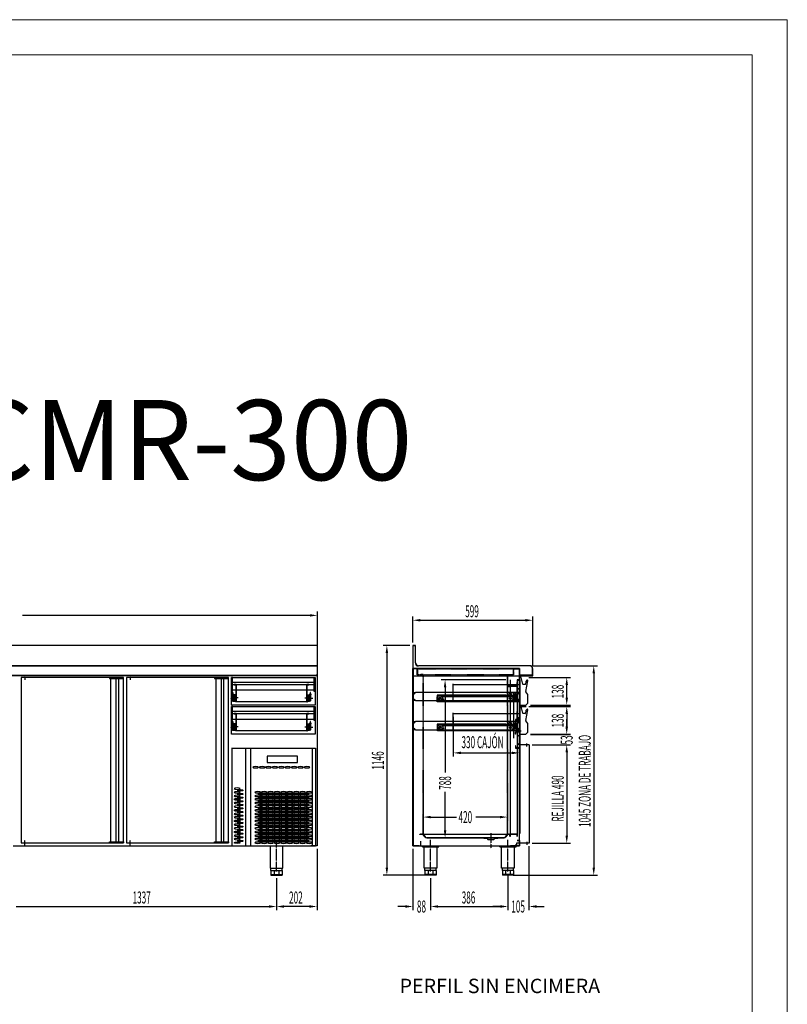
# Model space of a CAD drawing. Units: millimetres. Extents: x 12111 to 45727, y 21174 to 34139.
# Drawn here: x 41897 to 45727, y 26659 to 31574 of the extents above; entities that cross this region are included whole.
import ezdxf
from ezdxf.enums import TextEntityAlignment as Align

# ---------------------------------------------------------------- set-up
doc = ezdxf.new("R2010")
doc.units = ezdxf.units.MM
doc.linetypes.add('TRAZO_Y_PUNTO', pattern=[1, 0.5, -0.25, 0, -0.25])
doc.linetypes.add('TRAZOS_MD', pattern=[1, 0.5, -0.5])
for name, color, linetype in [('2', 240, 'Continuous'), ('ACOTA', 50, 'Continuous'), ('EJES', 11, 'TRAZO_Y_PUNTO'), ('GUIA', 5, 'Continuous'), ('MARCO', 1, 'Continuous'), ('PLEGADO', 3, 'Continuous'), ('SOMBREA', 12, 'Continuous'), ('TROIN', 240, 'TRAZO_Y_PUNTO')]:
    doc.layers.add(name, color=color, linetype=linetype)
for name, color, linetype, lineweight in [('DATOS', 254, 'Continuous', 0), ('FORMATO', 180, 'Continuous', 0), ('LIMITS', 1, 'Continuous', 0)]:
    doc.layers.add(name, color=color, linetype=linetype, lineweight=lineweight)
doc.styles.add('ACO', font='simplex.shx', dxfattribs={"width": 0.5})
doc.styles.add('E1', font='isocp.shx')

# ---------------------------------------------------------------- blocks, each defined once
blk = doc.blocks.new('A$C6EF67641')
at = {"layer": 'GUIA', "linetype": 'Continuous'}
h = blk.add_hatch(dxfattribs=at)
h.set_pattern_fill('ANSI31', color=256, style=0)
h.set_pattern_definition([(45, (2152.48624, -3289.76361), (-0.0883883476, 0.0883883476), [])])
h.paths.add_polyline_path([(5.5, 25.5, 0.414214), (4.5, 26.5), (1, 26.5, 0.414214), (0, 25.5), (0, 15.7), (5.5, 15.7)])
h.paths.add_polyline_path([(8, 19.5), (5.5, 19.5), (5.5, 15.7), (8, 15.7)])
h.paths.add_polyline_path([(8, 10.7), (5.5, 10.7), (5.5, 7), (8, 7)])
h.paths.add_polyline_path([(5.5, 10.7), (0, 10.7), (0, 1, 0.414214), (1, 0), (4.5, 0, 0.414214), (5.5, 1)])
at = {"layer": 'GUIA'}
for p, q in [((0, 1), (0, 25.5)), ((1, 26.5), (4.5, 26.5)), ((5.5, 25.5), (5.5, 1)), ((5.5, 19.5), (8, 19.5)), ((8, 7), (5.5, 7)), ((8, 19.5), (8, 7)), ((4.5, 0), (1, 0))]:
    blk.add_line(p, q, dxfattribs=at)
for points in [[(8, 15.7), (0, 15.7)], [(8, 10.7), (0, 10.7)]]:
    blk.add_lwpolyline(points, dxfattribs=at)
for centre, start, end in [((1, 25.5), 90, 180), ((1, 1), 180, 270), ((4.5, 25.5), 0, 90), ((4.5, 1), 270, 0)]:
    blk.add_arc(centre, 1, start, end, dxfattribs=at)
blk = doc.blocks.new('A$C0E3232E1')
for p, q in [((10.9, 14), (12.9, 14)), ((10.9, 9.5), (12.9, 9.5))]:
    blk.add_line(p, q)
for points in [[(24.9, 30), (12.9, 30, 0.414214), (10.9, 28), (10.9, 0), (12.9, 0), (12.9, 27, -0.414214), (13.9, 28), (21.9, 28, -0.414214), (22.9, 27), (22.9, 24), (24.9, 24), (24.9, 30)], [(12.9, 11.3), (16.3, 12.5, 0.315299), (16.9, 13.5), (16.9, 24.4, 0.315299), (16.3, 25.3), (12.9, 26.5)], [(24.9, 25), (26.7, 19.6, -0.162278), (26.7, 18.4), (24.9, 13), (24.9, 25)]]:
    blk.add_lwpolyline(points, format="xyb")
at = {"linetype": 'TRAZOS_MD'}
blk.add_lwpolyline([(10.9, 12.7), (14.9, 14.2), (14.9, 23.7), (10.9, 25.1)], dxfattribs=at)
at = {"layer": 'EJES'}
for p, q in [((0, 18.9), (30.1, 18.9)), ((6.8, 11.8), (17.2, 11.8))]:
    blk.add_line(p, q, dxfattribs=at)
at = {"xscale": -1}
blk.add_blockref('A$C6EF67641', (24.9, 5.8), dxfattribs=at)
blk = doc.blocks.new('A$C29000AB1')
for p, q in [((19.2, 35.5), (17.2, 35.5)), ((19.2, 31), (17.2, 31))]:
    blk.add_line(p, q)
at = {"linetype": 'TRAZOS_MD'}
blk.add_lwpolyline([(5.2, 19.2), (3.4, 13.9, 0.162278), (3.4, 12.6), (5.2, 7.2), (5.2, 19.2)], format="xyb", dxfattribs=at)
for points in [[(19.2, 32.2), (19.2, 3.2, -0.414214), (17.2, 1.2), (6.2, 1.2), (6.2, 3.2), (16.2, 3.2, 0.414214), (17.2, 4.2), (17.2, 30.2), (4.2, 30.2), (4.2, 32.2)], [(19.2, 3.2), (19.2, 43.2), (17.2, 43.2), (17.2, 4.2, -0.414214), (16.2, 3.2), (13.2, 3.2), (13.2, 1.2), (17.2, 1.2)], [(17.2, 5.5), (13.9, 6.8, -0.315299), (13.2, 7.7), (13.2, 18.6, -0.315299), (13.9, 19.6), (17.2, 20.8)]]:
    blk.add_lwpolyline(points, format="xyb")
blk.add_lwpolyline([(4.2, 32.2), (17.2, 32.2)])
blk.add_lwpolyline([(19.2, 6.9), (15.2, 8.4), (15.2, 17.9), (19.2, 19.4)], dxfattribs=at)
at = {"layer": 'EJES'}
for p, q in [((30.1, 13.2), (0, 13.2)), ((23.3, 33.2), (13, 33.2))]:
    blk.add_line(p, q, dxfattribs=at)
at = {"layer": 'GUIA'}
blk.add_blockref('A$C6EF67641', (5.2, 0), dxfattribs=at)
blk = doc.blocks.new('REJILLA CMR')
for p, q in [((142.8, 363.1), (142.8, 363.1)), ((51.8, 324.1), (-99.2, 324.1)), ((-99.2, 324.1), (-99.2, 293.1)), ((51.8, 293.1), (51.8, 324.1)), ((-99.2, 293.1), (51.8, 293.1)), ((142.8, -122.9), (142.8, -122.9))]:
    blk.add_line(p, q)
at = {"extrusion": (0, 0, -1)}
for centre, major_axis in [((-156.3, 269.6), (-14.5, 0)), ((-124.3, 269.6), (-14.5, 0)), ((-92.3, 269.6), (-14.5, 0)), ((-60.3, 269.6), (-14.5, 0)), ((-28.3, 269.6), (-14.5, 0)), ((3.7, 269.6), (-14.5, 0)), ((35.7, 269.6), (-14.5, 0)), ((67.7, 269.6), (-14.5, 0)), ((99.7, 269.6), (-14.5, 0)), ((-248.7, 162.6), (14.5, 0)), ((-248.7, 144.6), (14.5, 0)), ((-145.7, 144.6), (-14.5, 0)), ((-113.7, 144.6), (-14.5, 0)), ((-81.7, 144.6), (-14.5, 0)), ((-49.7, 144.6), (-14.5, 0)), ((-17.7, 144.6), (-14.5, 0)), ((14.3, 144.6), (-14.5, 0)), ((46.3, 144.6), (-14.5, 0)), ((78.3, 144.6), (-14.5, 0)), ((110.3, 144.6), (-14.5, 0)), ((-248.7, 126.6), (14.5, 0)), ((-248.7, 108.6), (14.5, 0)), ((-145.7, 126.6), (-14.5, 0)), ((-145.7, 108.6), (-14.5, 0)), ((-113.7, 126.6), (-14.5, 0)), ((-113.7, 108.6), (-14.5, 0)), ((-81.7, 126.6), (-14.5, 0)), ((-81.7, 108.6), (-14.5, 0)), ((-49.7, 126.6), (-14.5, 0)), ((-49.7, 108.6), (-14.5, 0)), ((-17.7, 126.6), (-14.5, 0)), ((-17.7, 108.6), (-14.5, 0)), ((14.3, 126.6), (-14.5, 0)), ((14.3, 108.6), (-14.5, 0)), ((46.3, 126.6), (-14.5, 0)), ((46.3, 108.6), (-14.5, 0)), ((78.3, 126.6), (-14.5, 0)), ((78.3, 108.6), (-14.5, 0)), ((110.3, 126.6), (-14.5, 0)), ((110.3, 108.6), (-14.5, 0)), ((-248.7, 90.6), (14.5, 0)), ((-248.7, 72.6), (14.5, 0)), ((-248.7, 54.6), (14.5, 0)), ((-145.7, 90.6), (-14.5, 0)), ((-145.7, 72.6), (-14.5, 0)), ((-145.7, 54.6), (-14.5, 0)), ((-113.7, 90.6), (-14.5, 0)), ((-113.7, 72.6), (-14.5, 0)), ((-113.7, 54.6), (-14.5, 0)), ((-81.7, 90.6), (-14.5, 0)), ((-81.7, 72.6), (-14.5, 0)), ((-81.7, 54.6), (-14.5, 0)), ((-49.7, 90.6), (-14.5, 0)), ((-49.7, 72.6), (-14.5, 0)), ((-49.7, 54.6), (-14.5, 0)), ((-17.7, 90.6), (-14.5, 0)), ((-17.7, 72.6), (-14.5, 0)), ((-17.7, 54.6), (-14.5, 0)), ((14.3, 90.6), (-14.5, 0)), ((14.3, 72.6), (-14.5, 0)), ((14.3, 54.6), (-14.5, 0)), ((46.3, 90.6), (-14.5, 0)), ((46.3, 72.6), (-14.5, 0)), ((46.3, 54.6), (-14.5, 0)), ((78.3, 90.6), (-14.5, 0)), ((78.3, 72.6), (-14.5, 0)), ((78.3, 54.6), (-14.5, 0)), ((110.3, 90.6), (-14.5, 0)), ((110.3, 72.6), (-14.5, 0)), ((110.3, 54.6), (-14.5, 0)), ((-248.7, 36.6), (14.5, 0)), ((-248.7, 18.6), (14.5, 0)), ((-248.7, 0.6), (14.5, 0)), ((-145.7, 36.6), (-14.5, 0)), ((-145.7, 18.6), (-14.5, 0)), ((-145.7, 0.6), (-14.5, 0)), ((-113.7, 36.6), (-14.5, 0)), ((-113.7, 18.6), (-14.5, 0)), ((-113.7, 0.6), (-14.5, 0)), ((-81.7, 36.6), (-14.5, 0)), ((-81.7, 18.6), (-14.5, 0)), ((-81.7, 0.6), (-14.5, 0)), ((-49.7, 36.6), (-14.5, 0)), ((-49.7, 18.6), (-14.5, 0)), ((-49.7, 0.6), (-14.5, 0)), ((-17.7, 36.6), (-14.5, 0)), ((-17.7, 18.6), (-14.5, 0)), ((-17.7, 0.6), (-14.5, 0)), ((14.3, 36.6), (-14.5, 0)), ((14.3, 18.6), (-14.5, 0)), ((14.3, 0.6), (-14.5, 0)), ((46.3, 36.6), (-14.5, 0)), ((46.3, 18.6), (-14.5, 0)), ((46.3, 0.6), (-14.5, 0)), ((78.3, 36.6), (-14.5, 0)), ((78.3, 18.6), (-14.5, 0)), ((78.3, 0.6), (-14.5, 0)), ((110.3, 36.6), (-14.5, 0)), ((110.3, 18.6), (-14.5, 0)), ((110.3, 0.6), (-14.5, 0)), ((-248.7, -17.4), (14.5, 0)), ((-248.7, -35.4), (14.5, 0)), ((-145.7, -17.4), (-14.5, 0)), ((-145.7, -35.4), (-14.5, 0)), ((-113.7, -17.4), (-14.5, 0)), ((-113.7, -35.4), (-14.5, 0)), ((-81.7, -17.4), (-14.5, 0)), ((-81.7, -35.4), (-14.5, 0)), ((-49.7, -17.4), (-14.5, 0)), ((-49.7, -35.4), (-14.5, 0)), ((-17.7, -17.4), (-14.5, 0)), ((-17.7, -35.4), (-14.5, 0)), ((14.3, -17.4), (-14.5, 0)), ((14.3, -35.4), (-14.5, 0)), ((46.3, -17.4), (-14.5, 0)), ((46.3, -35.4), (-14.5, 0)), ((78.3, -17.4), (-14.5, 0)), ((78.3, -35.4), (-14.5, 0)), ((110.3, -17.4), (-14.5, 0)), ((110.3, -35.4), (-14.5, 0)), ((-248.7, -53.4), (14.5, 0)), ((-248.7, -71.4), (14.5, 0)), ((-248.7, -89.4), (14.5, 0)), ((-145.7, -53.4), (-14.5, 0)), ((-145.7, -71.4), (-14.5, 0)), ((-145.7, -89.4), (-14.5, 0)), ((-113.7, -53.4), (-14.5, 0)), ((-113.7, -71.4), (-14.5, 0)), ((-113.7, -89.4), (-14.5, 0)), ((-81.7, -53.4), (-14.5, 0)), ((-81.7, -71.4), (-14.5, 0)), ((-81.7, -89.4), (-14.5, 0)), ((-49.7, -53.4), (-14.5, 0)), ((-49.7, -71.4), (-14.5, 0)), ((-49.7, -89.4), (-14.5, 0)), ((-17.7, -53.4), (-14.5, 0)), ((-17.7, -71.4), (-14.5, 0)), ((-17.7, -89.4), (-14.5, 0)), ((14.3, -53.4), (-14.5, 0)), ((14.3, -71.4), (-14.5, 0)), ((14.3, -89.4), (-14.5, 0)), ((46.3, -53.4), (-14.5, 0)), ((46.3, -71.4), (-14.5, 0)), ((46.3, -89.4), (-14.5, 0)), ((78.3, -53.4), (-14.5, 0)), ((78.3, -71.4), (-14.5, 0)), ((78.3, -89.4), (-14.5, 0)), ((110.3, -53.4), (-14.5, 0)), ((110.3, -71.4), (-14.5, 0)), ((110.3, -89.4), (-14.5, 0)), ((-145.7, -107.4), (-14.5, 0)), ((-113.7, -107.4), (-14.5, 0)), ((-81.7, -107.4), (-14.5, 0)), ((-49.7, -107.4), (-14.5, 0)), ((-17.7, -107.4), (-14.5, 0)), ((14.3, -107.4), (-14.5, 0)), ((46.3, -107.4), (-14.5, 0)), ((78.3, -107.4), (-14.5, 0)), ((110.3, -107.4), (-14.5, 0))]:
    blk.add_ellipse(centre, major_axis=major_axis, ratio=0.241379, dxfattribs=at)
for centre, major_axis in [((-232.7, 153.6), (14.5, 0)), ((-248.7, 108.6), (14.5, 0)), ((-232.7, 135.6), (14.5, 0)), ((-232.7, 117.6), (14.5, 0)), ((-232.7, 99.6), (14.5, 0)), ((-129.7, 135.6), (-14.5, 0)), ((-129.7, 117.6), (-14.5, 0)), ((-129.7, 99.6), (-14.5, 0)), ((-97.7, 135.6), (-14.5, 0)), ((-97.7, 117.6), (-14.5, 0)), ((-97.7, 99.6), (-14.5, 0)), ((-65.7, 135.6), (-14.5, 0)), ((-65.7, 117.6), (-14.5, 0)), ((-65.7, 99.6), (-14.5, 0)), ((-33.7, 135.6), (-14.5, 0)), ((-33.7, 117.6), (-14.5, 0)), ((-33.7, 99.6), (-14.5, 0)), ((-1.7, 135.6), (-14.5, 0)), ((-1.7, 117.6), (-14.5, 0)), ((-1.7, 99.6), (-14.5, 0)), ((30.3, 135.6), (-14.5, 0)), ((30.3, 117.6), (-14.5, 0)), ((30.3, 99.6), (-14.5, 0)), ((62.3, 135.6), (-14.5, 0)), ((62.3, 117.6), (-14.5, 0)), ((62.3, 99.6), (-14.5, 0)), ((94.3, 135.6), (-14.5, 0)), ((94.3, 117.6), (-14.5, 0)), ((94.3, 99.6), (-14.5, 0)), ((-248.7, 54.6), (14.5, 0)), ((-232.7, 81.6), (14.5, 0)), ((-232.7, 63.6), (14.5, 0)), ((-129.7, 81.6), (-14.5, 0)), ((-129.7, 63.6), (-14.5, 0)), ((-97.7, 81.6), (-14.5, 0)), ((-97.7, 63.6), (-14.5, 0)), ((-65.7, 81.6), (-14.5, 0)), ((-65.7, 63.6), (-14.5, 0)), ((-33.7, 81.6), (-14.5, 0)), ((-33.7, 63.6), (-14.5, 0)), ((-1.7, 81.6), (-14.5, 0)), ((-1.7, 63.6), (-14.5, 0)), ((30.3, 81.6), (-14.5, 0)), ((30.3, 63.6), (-14.5, 0)), ((62.3, 81.6), (-14.5, 0)), ((62.3, 63.6), (-14.5, 0)), ((94.3, 81.6), (-14.5, 0)), ((94.3, 63.6), (-14.5, 0)), ((-248.7, 0.6), (14.5, 0)), ((-232.7, 45.6), (14.5, 0)), ((-232.7, 27.6), (14.5, 0)), ((-232.7, 9.6), (14.5, 0)), ((-129.7, 45.6), (-14.5, 0)), ((-129.7, 27.6), (-14.5, 0)), ((-129.7, 9.6), (-14.5, 0)), ((-97.7, 45.6), (-14.5, 0)), ((-97.7, 27.6), (-14.5, 0)), ((-97.7, 9.6), (-14.5, 0)), ((-65.7, 45.6), (-14.5, 0)), ((-65.7, 27.6), (-14.5, 0)), ((-65.7, 9.6), (-14.5, 0)), ((-33.7, 45.6), (-14.5, 0)), ((-33.7, 27.6), (-14.5, 0)), ((-33.7, 9.6), (-14.5, 0)), ((-1.7, 45.6), (-14.5, 0)), ((-1.7, 27.6), (-14.5, 0)), ((-1.7, 9.6), (-14.5, 0)), ((30.3, 45.6), (-14.5, 0)), ((30.3, 27.6), (-14.5, 0)), ((30.3, 9.6), (-14.5, 0)), ((62.3, 45.6), (-14.5, 0)), ((62.3, 27.6), (-14.5, 0)), ((62.3, 9.6), (-14.5, 0)), ((94.3, 45.6), (-14.5, 0)), ((94.3, 27.6), (-14.5, 0)), ((94.3, 9.6), (-14.5, 0)), ((-232.7, -8.4), (14.5, 0)), ((-232.7, -26.4), (14.5, 0)), ((-232.7, -44.4), (14.5, 0)), ((-129.7, -8.4), (-14.5, 0)), ((-129.7, -26.4), (-14.5, 0)), ((-129.7, -44.4), (-14.5, 0)), ((-97.7, -8.4), (-14.5, 0)), ((-97.7, -26.4), (-14.5, 0)), ((-97.7, -44.4), (-14.5, 0)), ((-65.7, -8.4), (-14.5, 0)), ((-65.7, -26.4), (-14.5, 0)), ((-65.7, -44.4), (-14.5, 0)), ((-33.7, -8.4), (-14.5, 0)), ((-33.7, -26.4), (-14.5, 0)), ((-33.7, -44.4), (-14.5, 0)), ((-1.7, -8.4), (-14.5, 0)), ((-1.7, -26.4), (-14.5, 0)), ((-1.7, -44.4), (-14.5, 0)), ((30.3, -8.4), (-14.5, 0)), ((30.3, -26.4), (-14.5, 0)), ((30.3, -44.4), (-14.5, 0)), ((62.3, -8.4), (-14.5, 0)), ((62.3, -26.4), (-14.5, 0)), ((62.3, -44.4), (-14.5, 0)), ((94.3, -8.4), (-14.5, 0)), ((94.3, -26.4), (-14.5, 0)), ((94.3, -44.4), (-14.5, 0)), ((-248.7, -53.4), (14.5, 0)), ((-248.7, -53.4), (14.5, 0)), ((-232.7, -62.4), (14.5, 0)), ((-232.7, -80.4), (14.5, 0)), ((-232.7, -98.4), (14.5, 0)), ((-129.7, -62.4), (-14.5, 0)), ((-129.7, -80.4), (-14.5, 0)), ((-129.7, -98.4), (-14.5, 0)), ((-97.7, -62.4), (-14.5, 0)), ((-97.7, -80.4), (-14.5, 0)), ((-97.7, -98.4), (-14.5, 0)), ((-65.7, -62.4), (-14.5, 0)), ((-65.7, -80.4), (-14.5, 0)), ((-65.7, -98.4), (-14.5, 0)), ((-33.7, -62.4), (-14.5, 0)), ((-33.7, -80.4), (-14.5, 0)), ((-33.7, -98.4), (-14.5, 0)), ((-1.7, -62.4), (-14.5, 0)), ((-1.7, -80.4), (-14.5, 0)), ((-1.7, -98.4), (-14.5, 0)), ((30.3, -62.4), (-14.5, 0)), ((30.3, -80.4), (-14.5, 0)), ((30.3, -98.4), (-14.5, 0)), ((62.3, -62.4), (-14.5, 0)), ((62.3, -80.4), (-14.5, 0)), ((62.3, -98.4), (-14.5, 0)), ((94.3, -62.4), (-14.5, 0)), ((94.3, -80.4), (-14.5, 0)), ((94.3, -98.4), (-14.5, 0)), ((-248.7, -107.4), (14.5, 0))]:
    blk.add_ellipse(centre, major_axis=major_axis, ratio=0.241379)
at = {"layer": 'PLEGADO'}
for p, q in [((-275.2, 365.1), (-275.2, -122.9)), ((-275.2, 365.1), (103.3, 365.1)), ((-206.7, 365.1), (-206.7, -122.9)), ((-181.7, 365.1), (-181.7, -122.9)), ((103.3, 365.1), (142.8, 365.1)), ((125.8, 365.1), (125.8, -122.9)), ((142.8, 365.1), (142.8, -122.9)), ((-275.2, -122.9), (142.8, -122.9))]:
    blk.add_line(p, q, dxfattribs=at)
blk = doc.blocks.new('CAJON CMR')
at = {"linetype": 'Continuous'}
for p, q in [((-6.9, 69.3), (-6.9, -15.4)), ((-0.4, 70.3), (-5.9, 70.3)), ((9.4, 36.6), (0.6, 69.5)), ((23.8, -0.4), (33.3, 53.8)), ((29.2, 55.6), (24.3, 49.5)), ((20.9, 35.1), (11.4, 35.1)), ((23.9, 48.4), (22.9, 36.9)), ((-6.9, -15.4), (-6.9, -67.9)), ((33.2, -14.7), (24, -1.5)), ((33.3, -57.4), (33.3, -15.4)), ((33.3, -15.4), (33.3, -15.4)), ((-6.9, -67.9), (22.8, -67.9)), ((23.3, -67.7), (33.2, -57.8))]:
    blk.add_line(p, q, dxfattribs=at)
for centre, radius, start, end in [((-5.9, 69.3), 1, 90, 180), ((-0.4, 69.3), 1, 15, 90), ((25.9, 48.2), 2, 141, 175), ((30.9, 54.2), 2.2, 84.9631, 141.2841), ((31.1, 54.2), 2.2, 350, 90), ((11.4, 37.1), 2, 195, 270), ((20.9, 37.1), 2, 270, 355), ((25.2, -0.7), 1.5, 170, 215), ((32.5, -15.1), 0.8, 348.5667, 35), ((32.7, -15.4), 0.601, 0.382, 13.6096), ((22.8, -67.3), 0.601, 270, 315), ((32.7, -57.4), 0.601, 315, 0)]:
    blk.add_arc(centre, radius, start, end, dxfattribs=at)

msp = doc.modelspace()

# ---------------------------------------------------------------- linework, layer by layer
for p, q in [((43382.3, 28449.9), (40315.3, 28449.9)), ((43382.3, 28348.9), (43382.3, 28449.9)), ((43872, 28450), (43858, 28450)), ((43858, 28450), (43858, 28383)), ((43871, 28449), (43859, 28449)), ((43859, 28449), (43859, 28300)), ((43871, 28364), (43871, 28449)), ((43872, 28364), (43872, 28450)), ((43858, 28383), (43858, 28299)), ((43382.3, 28348.9), (40315.3, 28348.9)), ((40315.3, 28348.9), (43382.3, 28348.9)), ((40316.3, 28347.9), (43381.3, 28347.9)), ((43380.3, 28334.9), (43380.3, 27449.9)), ((43381.3, 28347.9), (43381.3, 28299.9)), ((43382.3, 28298.9), (43382.3, 28348.9)), ((43859, 28335), (44391, 28335)), ((43859, 28335), (43859, 27450)), ((44391, 28335), (43859, 28335)), ((44442, 28349), (43887, 28349)), ((44442, 28348), (43887, 28348)), ((44360, 28304), (44360, 28317)), ((44360, 28317), (44360.5, 28317)), ((44360.5, 28317), (44360.5, 28303.5)), ((44391, 27450), (44391, 28335)), ((44392.5, 28316), (44391, 28316)), ((44391, 28316), (44391, 28300.5)), ((44392.5, 28302), (44392.5, 28316)), ((44456, 28300), (44456, 28334)), ((44457, 28299), (44457, 28334)), ((41904.3, 28290.9), (41904.3, 27464.9)), ((42414.3, 28290.9), (41904.3, 28290.9)), ((42414.3, 28290.9), (42344.3, 28290.9)), ((42344.3, 28290.9), (42344.3, 28285.9)), ((42344.3, 28285.9), (42414.3, 28285.9)), ((42349.8, 28290.9), (42349.8, 27464.9)), ((42377.3, 28290.9), (42377.3, 27464.9)), ((42389.3, 28290.9), (42389.3, 27464.9)), ((42414.3, 27464.9), (42414.3, 28290.9)), ((42414.3, 28285.9), (42414.3, 28290.9)), ((42429.3, 28290.9), (42429.3, 27464.9)), ((42939.3, 28290.9), (42429.3, 28290.9)), ((42939.3, 28290.9), (42869.3, 28290.9)), ((42869.3, 28290.9), (42869.3, 28285.9)), ((42869.3, 28285.9), (42939.3, 28285.9)), ((42874.8, 28290.9), (42874.8, 27464.9)), ((42902.3, 28290.9), (42902.3, 27464.9)), ((42914.3, 28290.9), (42914.3, 27464.9)), ((42939.3, 27464.9), (42939.3, 28290.9)), ((42939.3, 28285.9), (42939.3, 28290.9)), ((42953.6, 28290.9), (43371.6, 28290.9)), ((43371.6, 28265.9), (42953.6, 28265.9)), ((43379.3, 28307.4), (43379.3, 28298.9)), ((43380.3, 28307.4), (43379.3, 28307.4)), ((43379.3, 28298.9), (43382.3, 28298.9)), ((43380.3, 28299.9), (43380.3, 28307.4)), ((43381.3, 28299.9), (43380.3, 28299.9)), ((43858, 28299), (44441, 28299)), ((44330.5, 28246.5), (44330.5, 28304)), ((44330.5, 28304), (44360, 28304)), ((44360.5, 28303.5), (44331, 28303.5)), ((44331, 28303.5), (44331, 28247)), ((44391, 28300.5), (44455, 28300.5)), ((44392, 28264.6), (44391.4, 28264.6)), ((44392, 28264.6), (44391.4, 28264.6)), ((44455, 28302), (44392.5, 28302)), ((44441, 28299), (44441, 28300)), ((44441, 28300), (44456, 28300)), ((44441, 28299), (44457, 28299)), ((44455, 28300.5), (44455, 28302)), ((43371.6, 28253.9), (42953.6, 28253.9)), ((43371.6, 28226.4), (42953.6, 28226.4)), ((44342.5, 28246.5), (44330.5, 28246.5)), ((44331, 28247), (44342, 28247)), ((44342, 28247), (44342, 28256)), ((44342, 28256), (44342.5, 28256)), ((44342.5, 28256), (44342.5, 28246.5)), ((44343.5, 28255.5), (44343.5, 28257)), ((44344.5, 28257), (44343.5, 28257)), ((44343.5, 28257), (44344.5, 28257)), ((44343.5, 28252.3), (44343.5, 28254.7)), ((44343.5, 28246), (44343.5, 28251.7)), ((44379.5, 28246), (44343.5, 28246)), ((44344.5, 28257), (44344.5, 28247)), ((44378.5, 28247), (44344.5, 28247)), ((44378.5, 28247), (44344.5, 28247)), ((44378.5, 28247), (44378.5, 28257)), ((44379.5, 28257), (44378.5, 28257)), ((44378.5, 28257), (44379.5, 28257)), ((44379.5, 28257), (44379.5, 28255.3)), ((44379.5, 28254.7), (44379.5, 28252.3)), ((44379.5, 28251.7), (44379.5, 28246)), ((43860.1, 28214.8), (43871.1, 28214.8)), ((43860.1, 28214.8), (43860.1, 28174.8)), ((43871.1, 28174.8), (43860.1, 28174.8)), ((44361.1, 28210.7), (44361.1, 27987.7)), ((44390.1, 28214.8), (44379.1, 28214.8)), ((44390.1, 28174.8), (44379.1, 28174.8)), ((44390.1, 28174.8), (44390.1, 28214.8)), ((42953.6, 28145.9), (43371.6, 28145.9)), ((43371.6, 28120.9), (42953.6, 28120.9)), ((44392, 28119.6), (44391.4, 28119.6)), ((44392, 28119.6), (44391.4, 28119.6)), ((43371.6, 28108.9), (42953.6, 28108.9)), ((43371.6, 28081.4), (42953.6, 28081.4)), ((43860.1, 28069.8), (43871.1, 28069.8)), ((43860.1, 28069.8), (43860.1, 28029.8)), ((44390.1, 28069.8), (44379.1, 28069.8)), ((44390.1, 28029.8), (44390.1, 28069.8)), ((43871.1, 28029.8), (43860.1, 28029.8)), ((44391, 28019.8), (44371, 28019.8)), ((44371, 28019.8), (44371, 28008.8)), ((44372, 28008.8), (44372, 28018.8)), ((44372, 28018.8), (44390, 28018.8)), ((44390.1, 28029.8), (44379.1, 28029.8)), ((44390, 28018.8), (44390, 27938.8)), ((44391, 27937.8), (44391, 28019.8)), ((44371, 28008.8), (44372, 28008.8)), ((44372, 27948.8), (44371, 27948.8)), ((44371, 27948.8), (44371, 27937.8)), ((44371, 27937.8), (44391, 27937.8)), ((44372, 27938.8), (44372, 27948.8)), ((44390, 27938.8), (44372, 27938.8)), ((44379.5, 27508), (44343.5, 27508)), ((44343.5, 27508), (44343.5, 27502.3)), ((44343.5, 27501.7), (44343.5, 27499.4)), ((44343.5, 27498.5), (44343.5, 27497)), ((44344.5, 27497), (44343.5, 27497)), ((44343.5, 27497), (44344.5, 27497)), ((44344.5, 27497), (44344.5, 27507)), ((44378.5, 27507), (44344.5, 27507)), ((44378.5, 27507), (44344.5, 27507)), ((44378.5, 27507), (44378.5, 27497)), ((44379.5, 27497), (44378.5, 27497)), ((44378.5, 27497), (44379.5, 27497)), ((44379.5, 27502.3), (44379.5, 27508)), ((44379.5, 27499.3), (44379.5, 27501.7)), ((44379.5, 27497), (44379.5, 27498.7)), ((41864.3, 27449.9), (43349.3, 27449.9)), ((41904.3, 27464.9), (42414.3, 27464.9)), ((42344.3, 27464.9), (42344.3, 27469.9)), ((42344.3, 27469.9), (42414.3, 27469.9)), ((42414.3, 27464.9), (42344.3, 27464.9)), ((42414.3, 27469.9), (42414.3, 27464.9)), ((42429.3, 27464.9), (42939.3, 27464.9)), ((42869.3, 27464.9), (42869.3, 27469.9)), ((42869.3, 27469.9), (42939.3, 27469.9)), ((42939.3, 27464.9), (42869.3, 27464.9)), ((42939.3, 27469.9), (42939.3, 27464.9)), ((43146.6, 27445.5), (43146.6, 27339)), ((43210.1, 27339), (43210.1, 27445.5)), ((43380.3, 27449.9), (43349.3, 27449.9)), ((43859, 27450), (44391, 27450)), ((43896, 27473), (43896, 27450)), ((43906, 27448), (43988, 27448)), ((43906, 27445.5), (43906, 27448)), ((43906, 27445.5), (43988, 27445.5)), ((43912, 27445.5), (43912, 27448)), ((43915.2, 27339), (43915.2, 27445.5)), ((43917, 27445.5), (43917, 27448)), ((43977, 27445.5), (43977, 27448)), ((43978.7, 27445.5), (43978.7, 27339)), ((43982, 27445.5), (43982, 27448)), ((43988, 27445.5), (43988, 27448)), ((44292, 27448), (44374, 27448)), ((44292, 27445.5), (44292, 27448)), ((44292, 27445.5), (44374, 27445.5)), ((44298, 27445.5), (44298, 27448)), ((44301.2, 27339), (44301.2, 27445.5)), ((44303, 27445.5), (44303, 27448)), ((44363, 27445.5), (44363, 27448)), ((44364.7, 27445.5), (44364.7, 27339)), ((44368, 27445.5), (44368, 27448)), ((44374, 27445.5), (44374, 27448)), ((43146.6, 27339), (43210.1, 27339)), ((43150.3, 27327), (43150.3, 27339)), ((43206.3, 27327), (43206.3, 27339)), ((43978.7, 27339), (43915.2, 27339)), ((43919, 27327), (43919, 27339)), ((43975, 27327), (43975, 27339)), ((44364.7, 27339), (44301.2, 27339)), ((44305, 27327), (44305, 27339)), ((44361, 27327), (44361, 27339)), ((43150.3, 27327), (43206.3, 27327)), ((43150.3, 27327), (43150.3, 27304)), ((43150.3, 27307), (43206.3, 27307)), ((43150.3, 27304), (43206.3, 27304)), ((43166.7, 27327), (43166.7, 27304)), ((43189.9, 27327), (43189.9, 27304)), ((43206.3, 27327), (43206.3, 27304)), ((43975, 27327), (43919, 27327)), ((43919, 27327), (43919, 27304)), ((43975, 27307), (43919, 27307)), ((43975, 27304), (43919, 27304)), ((43935.4, 27327), (43935.4, 27304)), ((43958.6, 27327), (43958.6, 27304)), ((43975, 27327), (43975, 27304)), ((44361, 27327), (44305, 27327)), ((44305, 27327), (44305, 27304)), ((44361, 27307), (44305, 27307)), ((44361, 27304), (44305, 27304)), ((44321.4, 27327), (44321.4, 27304)), ((44344.6, 27327), (44344.6, 27304)), ((44361, 27327), (44361, 27304))]:
    msp.add_line(p, q)
at = {"color": 3}
for p, q in [((43859, 27450), (43859, 28335)), ((43859, 28335), (43859, 28335)), ((43859, 28335), (43881, 28335)), ((43860, 28334), (43860, 28334)), ((43860, 28334), (43860, 27451)), ((43880, 28334), (43860, 28334)), ((43880, 28303), (43880, 28334)), ((43881, 28335), (43881, 28304)), ((43888, 28303), (43880, 28303)), ((43881, 28304), (43888, 28304)), ((43888, 28304), (43888, 28303)), ((44391, 28294), (44391, 28311)), ((43890, 27450), (43859, 27450)), ((43860, 27451), (43890, 27451)), ((43890, 27451), (43890, 27450))]:
    msp.add_line(p, q, dxfattribs=at)
at = {"linetype": 'TRAZOS_MD'}
for p, q in [((43881, 28304), (43881, 28334)), ((43881, 28334), (44360, 28334)), ((44360, 28334), (44360, 28304)), ((44360, 28304), (43881, 28304)), ((43910.5, 28304.5), (43899, 28304.5)), ((43899, 28304.5), (43899, 28304)), ((43899, 28304), (43910, 28304)), ((43910, 28304), (43910, 27508)), ((43910.5, 27507.5), (43910.5, 28304.5)), ((44341.5, 28246.5), (44330.5, 28246.5)), ((44330.5, 28246.5), (44330.5, 27507.5)), ((44331.5, 27508.5), (44331.5, 28245.5)), ((44331.5, 28245.5), (44341.5, 28245.5)), ((44341.5, 28245.5), (44341.5, 28246.5)), ((43910, 27508), (43892.5, 27508)), ((43892.5, 27508), (43892.5, 27507.5)), ((43892.5, 27507.5), (43910.5, 27507.5)), ((44330.5, 27507.5), (44341.5, 27507.5)), ((44341.5, 27508.5), (44331.5, 27508.5)), ((44341.5, 27507.5), (44341.5, 27508.5))]:
    msp.add_line(p, q, dxfattribs=at)
at = {"color": 0}
for p, q in [((40322.1, 28302), (43377.1, 28302)), ((40322.1, 28300.5), (43377.1, 28300.5))]:
    msp.add_line(p, q, dxfattribs=at)
at = {"color": 30}
for p, q in [((44391, 28079.8), (44371, 28079.8)), ((44371, 28079.8), (44371, 28068.8)), ((44391, 28079.8), (44371, 28079.8)), ((44371, 28079.8), (44371, 28068.8)), ((44371, 28068.8), (44372, 28068.8)), ((44371, 28068.8), (44372, 28068.8)), ((44372, 28068.8), (44372, 28078.8)), ((44372, 28078.8), (44390, 28078.8)), ((44372, 28068.8), (44372, 28078.8)), ((44372, 28078.8), (44390, 28078.8)), ((44390, 28078.8), (44390, 28019.8)), ((44390, 28078.8), (44390, 28019.8)), ((44391, 28018.8), (44391, 28079.8)), ((44391, 28018.8), (44391, 28079.8)), ((44390, 28019.8), (44370, 28019.8)), ((44370, 28019.8), (44370, 28007.8)), ((44390, 28019.8), (44370, 28019.8)), ((44370, 28019.8), (44370, 28007.8)), ((44371, 28007.8), (44371, 28018.8)), ((44371, 28018.8), (44391, 28018.8)), ((44371, 28007.8), (44371, 28018.8)), ((44371, 28018.8), (44391, 28018.8)), ((44370, 28007.8), (44371, 28007.8)), ((44370, 28007.8), (44371, 28007.8))]:
    msp.add_line(p, q, dxfattribs=at)
for points in [[(42953.6, 28290.9), (43371.6, 28290.9), (43371.6, 28152.9), (42953.6, 28152.9), (42953.6, 28290.9)], [(42953.6, 28290.9), (42953.6, 28220.9), (42958.6, 28220.9), (42958.6, 28290.9), (42953.6, 28290.9)], [(43371.6, 28290.9), (43371.6, 28220.9), (43366.6, 28220.9), (43366.6, 28290.9), (43371.6, 28290.9)], [(42953.6, 28145.9), (43371.6, 28145.9), (43371.6, 28007.9), (42953.6, 28007.9), (42953.6, 28145.9)], [(42953.6, 28145.9), (42953.6, 28075.9), (42958.6, 28075.9), (42958.6, 28145.9), (42953.6, 28145.9)], [(43371.6, 28145.9), (43371.6, 28075.9), (43366.6, 28075.9), (43366.6, 28145.9), (43371.6, 28145.9)]]:
    msp.add_lwpolyline(points)
for centre, radius in [((43865.1, 28209.8), 2.25), ((43865.1, 28179.8), 2.25), ((44371.1, 28204.8), 1.75), ((44385.1, 28209.8), 2.25), ((44385.1, 28179.8), 2.25), ((43865.1, 28064.8), 2.25), ((43865.1, 28034.8), 2.25), ((44371.1, 28059.8), 1.75), ((44385.1, 28064.8), 2.25), ((44385.1, 28034.8), 2.25), ((44385, 27999.8), 1.75), ((44385, 27957.8), 1.75)]:
    msp.add_circle(centre, radius)
for centre in [(44385.1, 28064.8), (44385.1, 28034.8)]:
    msp.add_circle(centre, 1.75, dxfattribs=at)
for centre, radius, start, end in [((43887, 28364), 16, 180, 270), ((43887, 28364), 15, 180, 270), ((44442, 28334), 15, 0, 90), ((44442, 28334), 14, 0, 90), ((44343.6, 28255.1), 0.45, 109.4758, 250.5242), ((44343.5, 28252), 0.3, 90, 270), ((44379.5, 28255), 0.3, 270, 90), ((44379.5, 28252), 0.3, 270, 90), ((44343.5, 27502), 0.3, 90, 270), ((44343.6, 27498.9), 0.45, 109.4758, 250.5242), ((44379.5, 27502), 0.3, 270, 90), ((44379.5, 27499), 0.3, 270, 90)]:
    msp.add_arc(centre, radius, start, end)
at = {"layer": '2', "color": 3}
for p, q in [((44207, 27490.5), (44213, 27487.5)), ((44213, 27487.5), (44227, 27487.5)), ((44227, 27487.5), (44233, 27481.5)), ((44233, 27481.5), (44263, 27481.5)), ((44263, 27481.5), (44269, 27487.5)), ((44269, 27487.5), (44283, 27487.5)), ((44283, 27487.5), (44289, 27490.5))]:
    msp.add_line(p, q, dxfattribs=at)
at = {"layer": 'ACOTA'}
for p, q in [((43382.3, 28363.9), (43382.3, 28619.1)), ((43344.8, 28600.4), (41911.1, 28600.4)), ((43858, 28465), (43858, 28594.8)), ((43895.5, 28576.1), (44419.5, 28576.1)), ((44457, 28349), (44457, 28594.8)), ((43843, 28450), (43710, 28450)), ((43728.8, 28412.5), (43728.8, 27341.5)), ((44457, 28349), (44779.9, 28349)), ((44322, 28278), (44000.6, 28278)), ((44437.8, 28290.7), (44645.1, 28290.7)), ((44761.1, 28311.5), (44761.1, 27341.5)), ((44019.3, 28240.5), (44019.3, 27815.8)), ((44626.3, 28190.2), (44626.3, 28253.2)), ((44324.1, 28202.8), (43979.1, 28202.8)), ((43979.1, 28202.8), (43979.1, 28172.8)), ((44379.1, 28199.3), (43979.1, 28199.3)), ((43979.1, 28199.3), (43979.1, 28195.3)), ((43983.9, 28197.3), (43979.1, 28197.3)), ((43979.1, 28195.3), (43980.6, 28193.3)), ((44359.5, 28172.8), (43979.1, 28172.8)), ((43980.6, 28190.8), (43980.6, 28193.3)), ((43980.6, 28169.3), (43980.6, 28185.7)), ((44377.6, 28169.3), (43980.6, 28169.3)), ((44007.1, 28197.3), (44003.3, 28197.3)), ((44007.1, 28199.3), (44007.1, 28195.3)), ((44379.1, 28197.3), (44007.1, 28197.3)), ((44007.1, 28195.3), (44007.1, 28195.3)), ((44377.6, 28193.8), (44008.6, 28193.8)), ((44031.4, 28195.6), (44028.1, 28197.3)), ((44032.1, 28197.5), (44028.6, 28199.3)), ((44035.6, 28199.3), (44032.1, 28197.5)), ((44036.1, 28197.3), (44032.7, 28195.6)), ((44324.1, 28200.3), (44324.1, 28202.8)), ((44335.9, 28198.8), (44325.6, 28198.8)), ((44337.3, 28199.9), (44340.3, 28213.6)), ((44341.8, 28214.8), (44377.6, 28214.8)), ((44349.1, 28199.3), (44370.1, 28200.8)), ((44349.2, 28197.3), (44369.7, 28198.7)), ((44379.1, 28172.8), (44359.5, 28172.8)), ((44369.7, 28198.7), (44372.2, 28197.5)), ((44370.1, 28200.8), (44373.1, 28199.3)), ((44379.1, 28213.3), (44379.1, 28172.8)), ((44379.1, 28199.3), (44379.1, 28195.3)), ((44379.1, 28195.3), (44379.1, 28170.8)), ((44437.8, 28145.6), (44645.1, 28145.6)), ((44446, 28152.7), (44645.1, 28152.7)), ((44060.4, 28094), (44060.4, 27895.1)), ((44337.3, 28054.9), (44340.3, 28068.6)), ((44341.8, 28069.8), (44377.6, 28069.8)), ((44379.1, 28068.3), (44379.1, 28027.8)), ((44390.4, 28094), (44390.4, 27895.1)), ((44626.3, 28108.1), (44626.3, 28045.1)), ((44626.3, 28044), (44626.3, 28081.5)), ((44324.1, 28057.8), (43979.1, 28057.8)), ((43979.1, 28057.8), (43979.1, 28027.8)), ((44359.5, 28027.8), (43979.1, 28027.8)), ((44379.7, 28054.3), (43979.7, 28054.3)), ((43979.7, 28054.3), (43979.7, 28050.3)), ((43984.5, 28052.3), (43979.7, 28052.3)), ((43979.7, 28050.3), (43981.2, 28048.3)), ((43981.2, 28045.8), (43981.2, 28048.3)), ((43981.2, 28024.3), (43981.2, 28040.7)), ((44378.2, 28024.3), (43981.2, 28024.3)), ((44007.7, 28052.3), (44003.9, 28052.3)), ((44007.7, 28054.3), (44007.7, 28050.3)), ((44379.7, 28052.3), (44007.7, 28052.3)), ((44007.7, 28050.3), (44007.7, 28050.3)), ((44378.2, 28048.8), (44009.2, 28048.8)), ((44032.1, 28050.6), (44028.7, 28052.3)), ((44032.7, 28052.5), (44029.2, 28054.3)), ((44036.3, 28054.3), (44032.7, 28052.5)), ((44036.7, 28052.3), (44033.4, 28050.6)), ((44324.1, 28055.3), (44324.1, 28057.8)), ((44335.9, 28053.8), (44325.6, 28053.8)), ((44349.7, 28054.3), (44370.7, 28055.8)), ((44349.9, 28052.3), (44370.3, 28053.7)), ((44379.1, 28027.8), (44359.5, 28027.8)), ((44370.3, 28053.7), (44372.8, 28052.5)), ((44370.7, 28055.8), (44373.7, 28054.3)), ((44379.7, 28054.3), (44379.7, 28050.3)), ((44379.7, 28050.3), (44379.7, 28025.8)), ((44446, 28007.6), (44645.1, 28007.6)), ((44446, 28006.5), (44645.1, 28006.5)), ((44453.3, 27953.5), (44645.1, 27953.5)), ((44453.3, 27953.5), (44645.1, 27953.5)), ((44097.9, 27913.8), (44352.9, 27913.8)), ((44626.3, 27916), (44626.3, 27878.5)), ((44626.3, 27916), (44626.3, 27501)), ((43910.5, 27766), (43910.5, 27574.7)), ((44330.5, 27765), (44330.5, 27574.7)), ((44019.3, 27527.5), (44019.3, 27719.9)), ((43948, 27593.4), (44077, 27593.4)), ((44293, 27593.4), (44172.9, 27593.4)), ((44273, 27490), (44000.6, 27490)), ((43380.3, 27434.9), (43380.3, 27128.2)), ((43859, 27435), (43859, 27128.2)), ((44438, 27448.5), (44438, 27128.2)), ((44453.3, 27463.5), (44645.1, 27463.5)), ((43178.3, 27289), (43178.3, 27128.2)), ((43178.3, 27289), (43178.3, 27128.2)), ((43932, 27304), (43710, 27304)), ((43947, 27289), (43947, 27128.2)), ((43947, 27289), (43947, 27128.2)), ((44333, 27306.4), (44333, 27128.2)), ((44333, 27289), (44333, 27128.2)), ((44359.6, 27304), (44779.9, 27304)), ((41878.8, 27147), (43140.8, 27147)), ((43342.8, 27147), (43215.8, 27147)), ((43821.5, 27147), (43784, 27147)), ((43984.5, 27147), (44295.5, 27147)), ((43984.5, 27147), (44022, 27147)), ((44295.5, 27147), (44258, 27147)), ((44475.5, 27147), (44513, 27147))]:
    msp.add_line(p, q, dxfattribs=at)
for centre, radius in [((43993.6, 28188.3), 13.2), ((43987.1, 28180.8), 2.25), ((43993.6, 28188.3), 6), ((44009.1, 28180.8), 2.25), ((44344.1, 28184.8), 2.25), ((44349.1, 28204.8), 2.25), ((44366.1, 28184.8), 13.2), ((44366.1, 28184.8), 6), ((44371.1, 28204.8), 2.25), ((43994.2, 28043.3), 13.2), ((43987.1, 28035.8), 2.25), ((43994.2, 28043.3), 6), ((44009.1, 28035.8), 2.25), ((44344.1, 28039.8), 2.25), ((44349.1, 28059.8), 2.25), ((44366.1, 28039.8), 13.2), ((44366.1, 28039.8), 6), ((44371.1, 28059.8), 2.25)]:
    msp.add_circle(centre, radius, dxfattribs=at)
for centre, start, end in [((44008.6, 28195.3), 180, 270), ((44032.1, 28196.9), 243.4349, 296.5651), ((44325.6, 28200.3), 180, 270), ((44335.9, 28200.3), 270, 347.6609), ((44341.8, 28213.3), 90, 167.6609), ((44377.6, 28213.3), 0, 90), ((44377.6, 28195.3), 270, 0), ((44377.6, 28170.8), 270, 0), ((44341.8, 28068.3), 90, 167.6609), ((44377.6, 28068.3), 0, 90), ((44009.2, 28050.3), 180, 270), ((44032.7, 28051.9), 243.4349, 296.5651), ((44325.6, 28055.3), 180, 270), ((44335.9, 28055.3), 270, 347.6609), ((44378.2, 28050.3), 270, 0), ((44378.2, 28025.8), 270, 0)]:
    msp.add_arc(centre, 1.5, start, end, dxfattribs=at)
for points in [[(43344.8, 28594.1), (43344.8, 28606.6), (43382.3, 28600.4)], [(43895.5, 28582.3), (43895.5, 28569.8), (43858, 28576.1)], [(44419.5, 28569.8), (44419.5, 28582.3), (44457, 28576.1)], [(43735, 28412.5), (43722.5, 28412.5), (43728.8, 28450)], [(44767.4, 28311.5), (44754.9, 28311.5), (44761.1, 28349)], [(44025.6, 28240.5), (44013.1, 28240.5), (44019.3, 28278)], [(44632.6, 28253.2), (44620.1, 28253.2), (44626.3, 28290.7)], [(44620.1, 28190.2), (44632.6, 28190.2), (44626.3, 28152.7)], [(44632.6, 28108.1), (44620.1, 28108.1), (44626.3, 28145.6)], [(44620.1, 28045.1), (44632.6, 28045.1), (44626.3, 28007.6)], [(44620.1, 28044), (44632.6, 28044), (44626.3, 28006.5)], [(44632.6, 27916), (44620.1, 27916), (44626.3, 27953.5)], [(44632.6, 27916), (44620.1, 27916), (44626.3, 27953.5)], [(44097.9, 27920.1), (44097.9, 27907.6), (44060.4, 27913.8)], [(44352.9, 27907.6), (44352.9, 27920.1), (44390.4, 27913.8)], [(43948, 27599.7), (43948, 27587.2), (43910.5, 27593.4)], [(44293, 27587.2), (44293, 27599.7), (44330.5, 27593.4)], [(44013.1, 27527.5), (44025.6, 27527.5), (44019.3, 27490)], [(44620.1, 27501), (44632.6, 27501), (44626.3, 27463.5)], [(43722.5, 27341.5), (43735, 27341.5), (43728.8, 27304)], [(44754.9, 27341.5), (44767.4, 27341.5), (44761.1, 27304)], [(43140.8, 27140.7), (43140.8, 27153.2), (43178.3, 27147)], [(43215.8, 27153.2), (43215.8, 27140.7), (43178.3, 27147)], [(43342.8, 27140.7), (43342.8, 27153.2), (43380.3, 27147)], [(43821.5, 27140.7), (43821.5, 27153.2), (43859, 27147)], [(43984.5, 27153.2), (43984.5, 27140.7), (43947, 27147)], [(43984.5, 27153.2), (43984.5, 27140.7), (43947, 27147)], [(44295.5, 27140.7), (44295.5, 27153.2), (44333, 27147)], [(44295.5, 27140.7), (44295.5, 27153.2), (44333, 27147)], [(44475.5, 27153.2), (44475.5, 27140.7), (44438, 27147)]]:
    msp.add_solid(points, dxfattribs=at)
at = {"layer": 'EJES'}
for p, q in [((41922.9, 28303.8), (41922.9, 28278.1)), ((42447.9, 28303.8), (42447.9, 28278.1)), ((43993.4, 28180.8), (43980.7, 28180.8)), ((43993.4, 28180.8), (43980.7, 28180.8)), ((43987.1, 28174.4), (43987.1, 28187.1)), ((43999.6, 28188.3), (43987.6, 28188.3)), ((43993.6, 28182.3), (43993.6, 28194.3)), ((44015.4, 28180.8), (44002.7, 28180.8)), ((44015.4, 28180.8), (44002.7, 28180.8)), ((44009.1, 28174.4), (44009.1, 28187.1)), ((44350.4, 28184.8), (44337.7, 28184.8)), ((44350.4, 28184.8), (44337.7, 28184.8)), ((44355.4, 28204.8), (44342.7, 28204.8)), ((44344.1, 28178.4), (44344.1, 28191.1)), ((44349.1, 28198.4), (44349.1, 28211.1)), ((44372.1, 28184.8), (44360.1, 28184.8)), ((44377.4, 28204.8), (44364.7, 28204.8)), ((44366.1, 28178.8), (44366.1, 28190.8)), ((44371.1, 28198.4), (44371.1, 28211.1)), ((43993.4, 28035.8), (43980.7, 28035.8)), ((43993.4, 28035.8), (43980.7, 28035.8)), ((43987.1, 28029.4), (43987.1, 28042.1)), ((44000.2, 28043.3), (43988.2, 28043.3)), ((43994.2, 28037.3), (43994.2, 28049.3)), ((44015.4, 28035.8), (44002.7, 28035.8)), ((44015.4, 28035.8), (44002.7, 28035.8)), ((44009.1, 28029.4), (44009.1, 28042.1)), ((44350.4, 28039.8), (44337.7, 28039.8)), ((44350.4, 28039.8), (44337.7, 28039.8)), ((44355.4, 28059.8), (44342.7, 28059.8)), ((44344.1, 28033.4), (44344.1, 28046.1)), ((44349.1, 28053.4), (44349.1, 28066.1)), ((44372.1, 28039.8), (44360.1, 28039.8)), ((44377.4, 28059.8), (44364.7, 28059.8)), ((44366.1, 28033.8), (44366.1, 28045.8)), ((44371.1, 28053.4), (44371.1, 28066.1)), ((44427.3, 27946.6), (44427.3, 27961.5)), ((43178.3, 27321.4), (43178.3, 27480.2)), ((43947, 27321.4), (43947, 27480.2)), ((44248, 27512.4), (44248, 27438.3)), ((44248, 27512.4), (44248, 27438.3)), ((44333, 27321.4), (44333, 27480.2)), ((41922.9, 27452.1), (41922.9, 27477.8)), ((42447.9, 27452.1), (42447.9, 27477.8)), ((44333, 27321.4), (44333, 27460.2)), ((44427.3, 27470.5), (44427.3, 27455.6))]:
    msp.add_line(p, q, dxfattribs=at)
at = {"layer": 'FORMATO'}
msp.add_lwpolyline([(39073.1, 21348.7), (45551.7, 21348.7), (45551.7, 31399.2), (39073.1, 31399.2)], close=True, dxfattribs=at)
at = {"layer": 'LIMITS'}
msp.add_lwpolyline([(38372.8, 21173.6), (45726.8, 21173.6), (45726.8, 31574.3), (38372.8, 31574.3)], close=True, dxfattribs=at)
at = {"layer": 'MARCO'}
for p, q in [((44343.5, 28278.5), (44343.5, 27507.5)), ((44379.5, 28278.5), (44379.5, 27507.5)), ((44393, 28278), (44393, 27512))]:
    msp.add_line(p, q, dxfattribs=at)
at = {"layer": 'PLEGADO'}
for p, q in [((44391, 28335), (44360, 28335)), ((44360, 28335), (44360, 28327)), ((44360, 28327), (44360, 28327)), ((44360, 28327), (44361, 28327)), ((44361, 28327), (44361, 28334)), ((44361, 28334), (44390, 28334)), ((44361, 28327), (44361, 28327)), ((44390, 28334), (44390, 28278)), ((44391, 28277), (44391, 28335)), ((44390, 28278), (44379, 28278)), ((44379, 28278), (44379, 28277)), ((44379, 28277), (44391, 28277)), ((44391.4, 28290.7), (44391.4, 28264.6)), ((42966.6, 28253.4), (42966.6, 28255.4)), ((42966.6, 28255.4), (42976.6, 28255.4)), ((42973.1, 28253.4), (42966.6, 28253.4)), ((42976.1, 28254.9), (42967.1, 28254.9)), ((42967.1, 28254.9), (42967.1, 28253.9)), ((42967.1, 28253.9), (42973.1, 28253.9)), ((42973.1, 28253.9), (42973.1, 28253.4)), ((42976.1, 28169.4), (42976.1, 28254.9)), ((42976.6, 28255.4), (42976.6, 28169.9)), ((43329.6, 28169.9), (43329.6, 28255.4)), ((43329.6, 28255.4), (43339.6, 28255.4)), ((43339.1, 28254.9), (43330.1, 28254.9)), ((43330.1, 28254.9), (43330.1, 28169.4)), ((43333.1, 28253.4), (43333.1, 28253.9)), ((43333.1, 28253.9), (43339.1, 28253.9)), ((43339.6, 28253.4), (43333.1, 28253.4)), ((43339.1, 28253.9), (43339.1, 28254.9)), ((43339.6, 28255.4), (43339.6, 28253.4)), ((44058.4, 28257), (44058.4, 28250)), ((44060.4, 28257), (44058.4, 28257)), ((44060.4, 28255), (44060.4, 28257)), ((44060.4, 28169), (44060.4, 28255)), ((44391.4, 28254), (44060.4, 28254)), ((44391.4, 28254), (44391.4, 28169)), ((43330.1, 28169.4), (42976.1, 28169.4)), ((42976.6, 28169.9), (43329.6, 28169.9)), ((44379.1, 28214.8), (43871.1, 28214.8)), ((43871.1, 28174.8), (44379.1, 28174.8)), ((44391.4, 28169), (44060.4, 28169)), ((44391.4, 28145.7), (44391.4, 28119.6)), ((44423.4, 28145.7), (44391.4, 28145.7)), ((44392, 28119.6), (44392, 28145.1)), ((44392, 28145.1), (44423.8, 28145.1)), ((44393, 28145.6), (44423.4, 28145.6)), ((42966.6, 28108.4), (42966.6, 28110.4)), ((42966.6, 28110.4), (42976.6, 28110.4)), ((42973.1, 28108.4), (42966.6, 28108.4)), ((42976.1, 28109.9), (42967.1, 28109.9)), ((42967.1, 28109.9), (42967.1, 28108.9)), ((42967.1, 28108.9), (42973.1, 28108.9)), ((42973.1, 28108.9), (42973.1, 28108.4)), ((42976.1, 28024.4), (42976.1, 28109.9)), ((42976.6, 28110.4), (42976.6, 28024.9)), ((43329.6, 28024.9), (43329.6, 28110.4)), ((43329.6, 28110.4), (43339.6, 28110.4)), ((43339.1, 28109.9), (43330.1, 28109.9)), ((43330.1, 28109.9), (43330.1, 28024.4)), ((43333.1, 28108.4), (43333.1, 28108.9)), ((43333.1, 28108.9), (43339.1, 28108.9)), ((43339.6, 28108.4), (43333.1, 28108.4)), ((43339.1, 28108.9), (43339.1, 28109.9)), ((43339.6, 28110.4), (43339.6, 28108.4)), ((44379.1, 28069.8), (43871.1, 28069.8)), ((44058.4, 28112), (44058.4, 28105)), ((44060.4, 28112), (44058.4, 28112)), ((44060.4, 28110), (44060.4, 28112)), ((44060.4, 28024), (44060.4, 28110)), ((44391.4, 28109), (44060.4, 28109)), ((44391.4, 28109), (44391.4, 28024)), ((43330.1, 28024.4), (42976.1, 28024.4)), ((42976.6, 28024.9), (43329.6, 28024.9)), ((43871.1, 28029.8), (44379.1, 28029.8)), ((44391.4, 28024), (44060.4, 28024)), ((42953.3, 27937.9), (43373.3, 27937.9)), ((43373.3, 27937.9), (43373.3, 27449.9)), ((44388.3, 27953.5), (44388.3, 27962.5)), ((44438.3, 27953.5), (44388.3, 27953.5)), ((44438.3, 27953.5), (44438.3, 27463.5)), ((43893, 27507.5), (44341.5, 27507.5)), ((43893, 27507), (43893, 27507.5)), ((43893, 27507.5), (43893, 27507.5)), ((43893, 27507.5), (43910.5, 27507.5)), ((43910.2, 27507), (43893, 27507)), ((43893, 27507), (43893, 27507)), ((43919.1, 27494.5), (43910.2, 27507)), ((43910.5, 27507.5), (43919.5, 27494.8)), ((43927.6, 27490.5), (44313.3, 27490.5)), ((44313.3, 27490), (43927.6, 27490)), ((44321.4, 27494.8), (44330.5, 27507.5)), ((44330.7, 27507), (44321.9, 27494.5)), ((44330.5, 27507.5), (44342.5, 27507.5)), ((44342, 27507), (44330.7, 27507)), ((44342, 27497.5), (44342, 27507)), ((44342.5, 27497.5), (44342, 27497.5)), ((44342.5, 27507.5), (44342.5, 27497.5)), ((42953.3, 27449.9), (43373.3, 27449.9)), ((44345, 27450), (44345, 27451)), ((44345, 27451), (44390, 27451)), ((44391, 27450), (44345, 27450)), ((44373.3, 27451.5), (44373.3, 27458.5)), ((44376.3, 27451.5), (44373.3, 27451.5)), ((44388.3, 27463.5), (44376.3, 27463.5)), ((44376.3, 27463.5), (44376.3, 27451.5)), ((44379, 27477), (44391, 27477)), ((44379, 27476), (44379, 27477)), ((44390, 27476), (44379, 27476)), ((44438.3, 27463.5), (44388.3, 27463.5)), ((44390, 27451), (44390, 27476)), ((44391, 27477), (44391, 27450))]:
    msp.add_line(p, q, dxfattribs=at)
at = {"layer": 'PLEGADO', "color": 5}
for p, q in [((44378.3, 28169.9), (44378.3, 28265.9)), ((44378.8, 28265.4), (44378.8, 28170.4)), ((44378.3, 28024.9), (44378.3, 28120.9)), ((44378.8, 28120.4), (44378.8, 28025.4))]:
    msp.add_line(p, q, dxfattribs=at)
at = {"layer": 'PLEGADO', "color": 6}
for p, q in [((44391.4, 28007.6), (44391.4, 28024.8)), ((44391.4, 28024.8), (44399, 28024.8)), ((44392, 28024.2), (44392, 28008.2))]:
    msp.add_line(p, q, dxfattribs=at)
at = {"layer": 'PLEGADO'}
for centre in [(44385.4, 28234), (44385.4, 28089)]:
    msp.add_circle(centre, 1.75, dxfattribs=at)
for centre, radius, start, end in [((43927.6, 27500.5), 10.5, 215.2078, 270), ((43927.6, 27500.5), 10, 215.2078, 270), ((44313.3, 27500.5), 10, 270, 324.7922), ((44313.3, 27500.5), 10.5, 270, 324.7922)]:
    msp.add_arc(centre, radius, start, end, dxfattribs=at)
at = {"layer": 'SOMBREA'}
for p, q in [((43859, 28335), (43880.9, 28335)), ((44360, 28335), (44391, 28335)), ((44360, 28304), (44360, 28335)), ((44391, 28335), (44391, 28276.5))]:
    msp.add_line(p, q, dxfattribs=at)

# ---------------------------------------------------------------- block references
at = {"extrusion": (0, 0, -1), "zscale": -1}
for name, p in [('A$C29000AB1', (-42976.8, 28171.7)), ('A$C0E3232E1', (-42986.5, 28169.4)), ('A$C29000AB1', (-42976.8, 28026.7)), ('A$C0E3232E1', (-42986.5, 28024.4))]:
    msp.add_blockref(name, p, dxfattribs=at)
for name, p in [('A$C0E3232E1', (43319.1, 28169.4)), ('A$C29000AB1', (43328.8, 28171.7)), ('A$C29000AB1', (43328.8, 28026.7)), ('A$C0E3232E1', (43319.1, 28024.4)), ('REJILLA CMR', (43230.6, 27572.8))]:
    msp.add_blockref(name, p)
at = {"layer": 'TROIN', "color": 6}
for p in [(44398.3, 28220.6), (44398.3, 28075.6)]:
    msp.add_blockref('CAJON CMR', p, dxfattribs=at)

# ---------------------------------------------------------------- texts
at = {"layer": 'ACOTA', "style": 'ACO', "width": 0.5}
for s, p in [('599', (44119.6, 28591.1)), ('330 CAJÓN', (44101.1, 27937.3)), ('420', (44086.4, 27563.4)), ('1337', (42459.8, 27162)), ('202', (43240.8, 27162)), ('386', (44102.1, 27162)), ('88', (43878.7, 27117)), ('105', (44349.7, 27117))]:
    msp.add_text(s, height=60, dxfattribs=at).set_placement(p)
for s, p in [('138', (44611.3, 28185.9)), ('138', (44611.3, 28040.9)), ('53', (44656.3, 27955.7)), ('1045 ZONA DE TRABAJO', (44746.1, 27544.4)), ('1146', (43713.8, 27830.6)), ('788', (44049.3, 27729.3)), ('REJILLA 490', (44611.3, 27570.7))]:
    msp.add_text(s, height=60, rotation=90, dxfattribs=at).set_placement(p)
at = {"layer": 'DATOS', "color": 30, "style": 'E1'}
msp.add_text('CMR-300', height=400, dxfattribs=at).set_placement((42738, 29475.7), align=Align.MIDDLE_CENTER)
at = {"layer": 'DATOS', "color": 40, "style": 'E1'}
msp.add_text('  PERFIL SIN ENCIMERA', height=72, dxfattribs=at).set_placement((44270.5, 26741.1), align=Align.MIDDLE)

doc.saveas('drawing.dxf')
